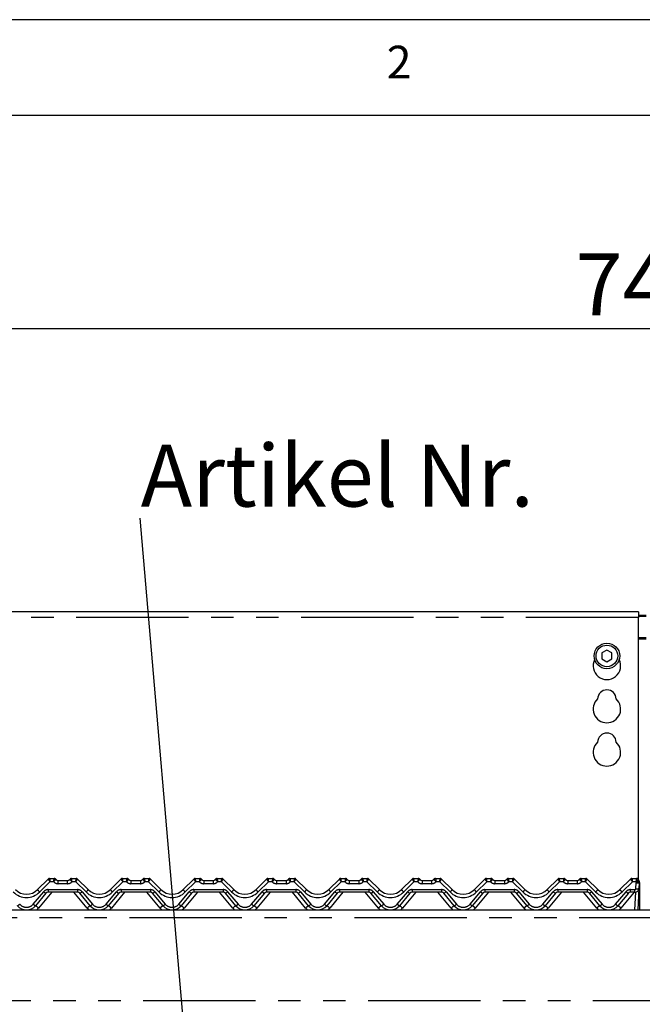
# Model space of a CAD drawing. Extents: x 5 to 415, y 5 to 292.
# Drawn here: x 63 to 99, y 236 to 292 of the extents above; entities that cross this region are included whole.
import ezdxf

# ---------------------------------------------------------------- set-up
doc = ezdxf.new("R2010")
doc.units = 0
doc.linetypes.add('PHANTOM', pattern=[12.7, 6.35, -1.27, 1.27, -1.27, 1.27, -1.27])
doc.layers.get('0').update_dxf_attribs({"linetype": 'CONTINUOUS'})
doc.layers.add('BEMAßUNG', color=96, linetype='CONTINUOUS')
doc.layers.add('SLD-0', color=179, linetype='CONTINUOUS')
doc.styles.add('SLDTEXTSTYLE0', font='TXT', dxfattribs={"width": 0.75})
doc.styles.add('SLDTEXTSTYLE2', font='TXT', dxfattribs={"width": 0.96})
doc.dimstyles.new('SLDDIMSTYLE0', dxfattribs={"dimtxt": 3.5, "dimasz": 3.302, "dimexe": 0, "dimexo": 0.0625, "dimgap": 0.875, "dimtad": 1, "dimdec": 0, "dimlfac": 12.5, "dimrnd": 1e-09, "dimzin": 12, "dimtxsty": 'SLDTEXTSTYLE0', "dimblk1": 'NONE', "dimblk2": 'NONE', "dimsah": 1, "dimcen": 0.09, "dimazin": 3, "dimtfac": 1, "dimtofl": 0, "dimtmove": 0, "dimatfit": 3, "dimtolj": 1, "dimtzin": 12})

# ---------------------------------------------------------------- blocks, each defined once
blk = doc.blocks.new('SW_NOTE_0')
at = {"layer": 'BEMAßUNG', "color": 0, "insert": (0, 56.4), "char_height": 43.75, "attachment_point": 1, "style": 'SLDTEXTSTYLE0'}
blk.add_mtext('Artikel Nr.', dxfattribs=at)
blk = doc.blocks.new('_D_4')
at = {"layer": 'BEMAßUNG'}
for p, q in [((57.493, 259.133), (57.493, 275.546)), ((139.716, 259.133), (139.716, 275.546)), ((57.493, 274.546), (139.716, 274.546))]:
    blk.add_line(p, q, dxfattribs=at)
for points in [[(57.493, 274.546), (60.795, 274.038), (60.795, 275.054)], [(139.716, 274.546), (136.414, 275.054), (136.414, 274.038)]]:
    blk.add_solid(points, dxfattribs=at)
at = {"layer": 'BEMAßUNG', "insert": (94.837, 278.795), "char_height": 3.5, "attachment_point": 1, "style": 'SLDTEXTSTYLE2'}
blk.add_mtext('740', dxfattribs=at)
blk = doc.blocks.new('_NONE')

msp = doc.modelspace()

# ---------------------------------------------------------------- linework, layer by layer
at = {"layer": 'BEMAßUNG'}
msp.add_line((73.609, 224.505), (70.249, 263.834), dxfattribs=at)
at = {"layer": 'SLD-0', "color": 179, "linetype": 'CONTINUOUS'}
for p, q in [((415, 292), (5, 292)), ((410, 286.587), (9.567, 286.587)), ((98.382, 258.546), (58.16, 258.546)), ((98.382, 258.546), (98.382, 258.212)), ((98.382, 258.351), (98.827, 258.351)), ((98.382, 258.294), (98.827, 258.294)), ((98.382, 243.404), (98.382, 258.212)), ((96.605, 256.379), (96.316, 256.213)), ((96.316, 256.213), (96.316, 255.879)), ((96.893, 256.213), (96.605, 256.379)), ((96.893, 255.879), (96.893, 256.213)), ((96.316, 255.879), (96.605, 255.712)), ((96.605, 255.712), (96.893, 255.879)), ((64.455, 242.843), (65.051, 243.439)), ((65.051, 243.439), (65.051, 243.439)), ((65.13, 243.472), (65.391, 243.472)), ((65.613, 243.361), (66.151, 243.361)), ((66.374, 243.472), (66.635, 243.472)), ((66.713, 243.439), (67.309, 242.843)), ((66.713, 243.439), (66.713, 243.439)), ((68.566, 242.843), (69.162, 243.439)), ((69.162, 243.439), (69.162, 243.439)), ((69.241, 243.472), (69.502, 243.472)), ((69.724, 243.361), (70.262, 243.361)), ((70.485, 243.472), (70.746, 243.472)), ((70.824, 243.439), (71.42, 242.843)), ((70.824, 243.439), (70.824, 243.439)), ((72.677, 242.843), (73.273, 243.439)), ((73.352, 243.472), (73.613, 243.472)), ((73.836, 243.361), (74.374, 243.361)), ((74.596, 243.472), (74.857, 243.472)), ((74.936, 243.439), (75.532, 242.843)), ((74.936, 243.439), (74.936, 243.439)), ((76.789, 242.843), (77.385, 243.439)), ((77.463, 243.472), (77.724, 243.472)), ((77.947, 243.361), (78.485, 243.361)), ((78.707, 243.472), (78.968, 243.472)), ((79.047, 243.439), (79.643, 242.843)), ((79.047, 243.439), (79.047, 243.439)), ((80.9, 242.843), (81.496, 243.439)), ((81.574, 243.472), (81.836, 243.472)), ((82.058, 243.361), (82.596, 243.361)), ((82.818, 243.472), (83.079, 243.472)), ((83.158, 243.439), (83.754, 242.843)), ((83.158, 243.439), (83.158, 243.439)), ((85.011, 242.843), (85.607, 243.439)), ((85.685, 243.472), (85.947, 243.472)), ((86.169, 243.361), (86.707, 243.361)), ((86.929, 243.472), (87.19, 243.472)), ((87.269, 243.439), (87.865, 242.843)), ((87.269, 243.439), (87.269, 243.439)), ((89.122, 242.843), (89.718, 243.439)), ((89.797, 243.472), (90.058, 243.472)), ((90.28, 243.361), (90.818, 243.361)), ((91.04, 243.472), (91.301, 243.472)), ((91.38, 243.439), (91.976, 242.843)), ((91.38, 243.439), (91.38, 243.439)), ((93.233, 242.843), (93.829, 243.439)), ((93.908, 243.472), (94.169, 243.472)), ((94.391, 243.361), (94.929, 243.361)), ((95.151, 243.472), (95.413, 243.472)), ((95.491, 243.439), (96.087, 242.843)), ((95.491, 243.439), (95.491, 243.439)), ((97.344, 242.843), (97.94, 243.439)), ((98.019, 243.472), (98.28, 243.472)), ((98.387, 243.389), (98.41, 243.334)), ((98.432, 243.243), (98.414, 242.905)), ((98.438, 243.2), (98.438, 243.186)), ((98.438, 243.186), (98.438, 241.694)), ((64.927, 242.634), (64.337, 241.932)), ((66.71, 242.694), (65.054, 242.694)), ((67.427, 241.932), (66.838, 242.634)), ((69.038, 242.634), (68.449, 241.932)), ((70.821, 242.694), (69.166, 242.694)), ((71.538, 241.932), (70.949, 242.634)), ((73.149, 242.634), (72.56, 241.932)), ((74.932, 242.694), (73.277, 242.694)), ((75.649, 241.932), (75.06, 242.634)), ((77.26, 242.634), (76.671, 241.932)), ((79.043, 242.694), (77.388, 242.694)), ((79.76, 241.932), (79.171, 242.634)), ((81.371, 242.634), (80.782, 241.932)), ((83.155, 242.694), (81.499, 242.694)), ((83.872, 241.932), (83.282, 242.634)), ((85.482, 242.634), (84.893, 241.932)), ((87.266, 242.694), (85.61, 242.694)), ((87.983, 241.932), (87.393, 242.634)), ((89.593, 242.634), (89.004, 241.932)), ((91.377, 242.694), (89.721, 242.694)), ((92.094, 241.932), (91.504, 242.634)), ((93.705, 242.634), (93.115, 241.932)), ((95.488, 242.694), (93.832, 242.694)), ((96.205, 241.932), (95.616, 242.634)), ((97.816, 242.634), (97.226, 241.932)), ((98.192, 242.694), (97.943, 242.694)), ((98.414, 242.905), (98.351, 241.694)), ((57.716, 241.694), (139.493, 241.694))]:
    msp.add_line(p, q, dxfattribs=at)
at = {"layer": 'SLD-0', "color": 8, "linetype": 'PHANTOM'}
for p, q in [((98.382, 258.212), (58.16, 258.212)), ((98.827, 257.063), (98.382, 257.063)), ((98.382, 257.005), (98.827, 257.005)), ((65.153, 243.288), (64.573, 242.708)), ((65.13, 243.472), (65.13, 243.472)), ((65.365, 243.288), (65.153, 243.288)), ((65.391, 243.472), (65.391, 243.472)), ((65.613, 243.177), (65.613, 243.361)), ((66.151, 243.177), (65.613, 243.177)), ((66.151, 243.177), (66.151, 243.361)), ((66.374, 243.472), (66.373, 243.472)), ((66.612, 243.288), (66.4, 243.288)), ((67.191, 242.708), (66.612, 243.288)), ((66.635, 243.472), (66.635, 243.472)), ((69.264, 243.288), (68.684, 242.708)), ((69.241, 243.472), (69.241, 243.472)), ((69.476, 243.288), (69.264, 243.288)), ((69.502, 243.472), (69.502, 243.472)), ((69.724, 243.361), (69.724, 243.177)), ((70.262, 243.177), (69.724, 243.177)), ((70.262, 243.361), (70.262, 243.177)), ((70.485, 243.472), (70.485, 243.472)), ((70.723, 243.288), (70.511, 243.288)), ((71.303, 242.708), (70.723, 243.288)), ((70.746, 243.472), (70.746, 243.472)), ((73.375, 243.288), (72.795, 242.708)), ((73.352, 243.472), (73.352, 243.472)), ((73.587, 243.288), (73.375, 243.288)), ((73.613, 243.472), (73.613, 243.472)), ((73.836, 243.361), (73.836, 243.177)), ((74.374, 243.177), (73.836, 243.177)), ((74.374, 243.361), (74.374, 243.177)), ((74.596, 243.472), (74.596, 243.472)), ((74.834, 243.288), (74.622, 243.288)), ((75.414, 242.708), (74.834, 243.288)), ((74.857, 243.472), (74.857, 243.472)), ((77.486, 243.288), (76.906, 242.708)), ((77.463, 243.472), (77.463, 243.472)), ((77.698, 243.288), (77.486, 243.288)), ((77.724, 243.472), (77.724, 243.472)), ((77.947, 243.361), (77.947, 243.177)), ((78.485, 243.177), (77.947, 243.177)), ((78.485, 243.361), (78.485, 243.177)), ((78.707, 243.472), (78.707, 243.472)), ((78.945, 243.288), (78.733, 243.288)), ((79.525, 242.708), (78.945, 243.288)), ((78.968, 243.472), (78.968, 243.472)), ((81.597, 243.288), (81.018, 242.708)), ((81.574, 243.472), (81.574, 243.472)), ((81.809, 243.288), (81.597, 243.288)), ((81.836, 243.472), (81.836, 243.472)), ((82.058, 243.361), (82.058, 243.177)), ((82.596, 243.177), (82.058, 243.177)), ((82.596, 243.361), (82.596, 243.177)), ((82.818, 243.472), (82.818, 243.472)), ((83.056, 243.288), (82.844, 243.288)), ((83.636, 242.708), (83.056, 243.288)), ((83.079, 243.472), (83.079, 243.472)), ((85.708, 243.288), (85.129, 242.708)), ((85.685, 243.472), (85.685, 243.472)), ((85.92, 243.288), (85.708, 243.288)), ((85.947, 243.472), (85.947, 243.472)), ((86.169, 243.361), (86.169, 243.177)), ((86.707, 243.177), (86.169, 243.177)), ((86.707, 243.361), (86.707, 243.177)), ((86.929, 243.472), (86.929, 243.472)), ((87.167, 243.288), (86.955, 243.288)), ((87.747, 242.708), (87.167, 243.288)), ((87.19, 243.472), (87.19, 243.472)), ((89.82, 243.288), (89.24, 242.708)), ((89.797, 243.472), (89.796, 243.472)), ((90.031, 243.288), (89.82, 243.288)), ((90.058, 243.472), (90.058, 243.472)), ((90.28, 243.361), (90.28, 243.177)), ((90.818, 243.177), (90.28, 243.177)), ((90.818, 243.361), (90.818, 243.177)), ((91.04, 243.472), (91.04, 243.472)), ((91.278, 243.288), (91.066, 243.288)), ((91.858, 242.708), (91.278, 243.288)), ((91.301, 243.472), (91.301, 243.472)), ((93.931, 243.288), (93.351, 242.708)), ((93.908, 243.472), (93.908, 243.472)), ((94.143, 243.288), (93.931, 243.288)), ((94.169, 243.472), (94.169, 243.472)), ((94.391, 243.361), (94.391, 243.177)), ((94.929, 243.177), (94.391, 243.177)), ((94.929, 243.361), (94.929, 243.177)), ((95.151, 243.472), (95.151, 243.472)), ((95.39, 243.288), (95.178, 243.288)), ((95.969, 242.708), (95.39, 243.288)), ((95.413, 243.472), (95.413, 243.472)), ((98.042, 243.288), (97.462, 242.708)), ((98.019, 243.472), (98.019, 243.472)), ((98.239, 243.288), (98.042, 243.288)), ((98.248, 242.896), (98.265, 243.234)), ((98.28, 243.472), (98.28, 243.471)), ((98.43, 243.195), (98.431, 243.196)), ((98.431, 243.196), (98.435, 243.197)), ((98.435, 243.197), (98.437, 243.198)), ((98.437, 243.198), (98.438, 243.2)), ((64.21, 242.022), (64.799, 242.724)), ((65.257, 242.694), (64.508, 241.801)), ((65.054, 242.843), (66.71, 242.843)), ((65.054, 242.843), (65.054, 242.694)), ((67.257, 241.801), (66.508, 242.694)), ((66.71, 242.843), (66.71, 242.694)), ((66.966, 242.724), (67.555, 242.022)), ((68.321, 242.022), (68.91, 242.724)), ((69.368, 242.694), (68.619, 241.801)), ((69.166, 242.843), (70.821, 242.843)), ((69.166, 242.843), (69.166, 242.694)), ((71.368, 241.801), (70.619, 242.694)), ((70.821, 242.843), (70.821, 242.694)), ((71.077, 242.724), (71.666, 242.022)), ((72.432, 242.022), (73.021, 242.724)), ((73.479, 242.694), (72.73, 241.801)), ((73.277, 242.843), (74.932, 242.843)), ((73.277, 242.843), (73.277, 242.694)), ((75.479, 241.801), (74.73, 242.694)), ((74.932, 242.843), (74.932, 242.694)), ((75.188, 242.724), (75.777, 242.022)), ((76.543, 242.022), (77.132, 242.724)), ((77.59, 242.694), (76.841, 241.801)), ((77.388, 242.843), (79.043, 242.843)), ((77.388, 242.843), (77.388, 242.694)), ((79.59, 241.801), (78.841, 242.694)), ((79.043, 242.843), (79.043, 242.694)), ((79.299, 242.724), (79.888, 242.022)), ((80.654, 242.022), (81.244, 242.724)), ((81.701, 242.694), (80.952, 241.801)), ((81.499, 242.843), (83.155, 242.843)), ((81.499, 242.843), (81.499, 242.694)), ((83.701, 241.801), (82.952, 242.694)), ((83.155, 242.843), (83.155, 242.694)), ((83.41, 242.724), (83.999, 242.022)), ((84.765, 242.022), (85.355, 242.724)), ((85.813, 242.694), (85.063, 241.801)), ((85.61, 242.843), (87.266, 242.843)), ((85.61, 242.843), (85.61, 242.694)), ((87.812, 241.801), (87.063, 242.694)), ((87.266, 242.843), (87.266, 242.694)), ((87.521, 242.724), (88.11, 242.022)), ((88.876, 242.022), (89.466, 242.724)), ((89.924, 242.694), (89.174, 241.801)), ((89.721, 242.843), (91.377, 242.843)), ((89.721, 242.843), (89.721, 242.694)), ((91.924, 241.801), (91.174, 242.694)), ((91.377, 242.843), (91.377, 242.694)), ((91.632, 242.724), (92.221, 242.022)), ((92.988, 242.022), (93.577, 242.724)), ((94.035, 242.694), (93.285, 241.801)), ((93.832, 242.843), (95.488, 242.843)), ((93.832, 242.843), (93.832, 242.694)), ((96.035, 241.801), (95.285, 242.694)), ((95.488, 242.843), (95.488, 242.694)), ((95.743, 242.724), (96.333, 242.022)), ((97.099, 242.022), (97.688, 242.724)), ((98.146, 242.694), (97.397, 241.801)), ((97.943, 242.843), (98.192, 242.843)), ((97.943, 242.694), (97.943, 242.843)), ((98.184, 241.694), (98.237, 242.699)), ((98.192, 242.694), (98.192, 242.843)), ((139.493, 241.25), (57.716, 241.25)), ((57.716, 236.583), (139.493, 236.583))]:
    msp.add_line(p, q, dxfattribs=at)
at = {"layer": 'SLD-0', "color": 179, "linetype": 'CONTINUOUS'}
for radius in [0.722, 0.611]:
    msp.add_circle((96.605, 256.046), radius, dxfattribs=at)
for centre, radius, start, end in [((96.605, 255.49), 0.778, 153.0269, 26.9731), ((96.605, 253.601), 0.528, 1.7342, 178.2658), ((96.605, 253.046), 0.778, 132.7079, 47.2921), ((96.605, 251.157), 0.528, 1.7342, 178.2658), ((96.605, 250.601), 0.778, 132.7079, 47.2921), ((65.13, 243.361), 0.111, 89.9393, 134.9953), ((65.13, 243.361), 0.111, 90, 135), ((65.391, 243.361), 0.111, 36.8699, 90), ((65.64, 243.583), 0.222, 221.8103, 270), ((65.613, 243.527), 0.167, 216.8825, 270), ((66.125, 243.583), 0.222, 270, 318.1897), ((66.151, 243.527), 0.167, 270, 323.1175), ((66.374, 243.361), 0.111, 90, 143.1301), ((66.635, 243.361), 0.111, 45.0047, 90.0607), ((66.635, 243.361), 0.111, 45, 90), ((69.241, 243.361), 0.111, 89.9393, 134.9953), ((69.241, 243.361), 0.111, 90, 135), ((69.502, 243.361), 0.111, 36.8699, 90), ((69.751, 243.583), 0.222, 221.8103, 270), ((69.724, 243.527), 0.167, 216.8825, 270), ((70.236, 243.583), 0.222, 270, 318.1897), ((70.262, 243.527), 0.167, 270, 323.1175), ((70.485, 243.361), 0.111, 90, 143.1301), ((70.746, 243.361), 0.111, 45.0047, 90.0607), ((70.746, 243.361), 0.111, 45, 90), ((73.352, 243.361), 0.111, 89.9393, 134.9953), ((73.352, 243.361), 0.111, 90, 135), ((73.613, 243.361), 0.111, 36.8699, 90), ((73.862, 243.583), 0.222, 221.8103, 270), ((73.836, 243.527), 0.167, 216.8825, 270), ((74.347, 243.583), 0.222, 270, 318.1897), ((74.374, 243.527), 0.167, 270, 323.1175), ((74.596, 243.361), 0.111, 90, 143.1301), ((74.857, 243.361), 0.111, 45.0047, 90.0607), ((74.857, 243.361), 0.111, 45, 90), ((77.463, 243.361), 0.111, 89.9393, 134.9953), ((77.463, 243.361), 0.111, 90, 135), ((77.724, 243.361), 0.111, 36.8699, 90), ((77.973, 243.583), 0.222, 221.8103, 270), ((77.947, 243.527), 0.167, 216.8825, 270), ((78.458, 243.583), 0.222, 270, 318.1897), ((78.485, 243.527), 0.167, 270, 323.1175), ((78.707, 243.361), 0.111, 90, 143.1301), ((78.968, 243.361), 0.111, 45.0047, 90.0607), ((78.968, 243.361), 0.111, 45, 90), ((81.574, 243.361), 0.111, 89.9393, 134.9953), ((81.574, 243.361), 0.111, 90, 135), ((81.836, 243.361), 0.111, 36.8699, 90), ((82.084, 243.583), 0.222, 221.8103, 270), ((82.058, 243.527), 0.167, 216.8825, 270), ((82.57, 243.583), 0.222, 270, 318.1897), ((82.596, 243.527), 0.167, 270, 323.1175), ((82.818, 243.361), 0.111, 90, 143.1301), ((83.079, 243.361), 0.111, 45.0047, 90.0607), ((83.079, 243.361), 0.111, 45, 90), ((85.685, 243.361), 0.111, 89.9393, 134.9953), ((85.685, 243.361), 0.111, 90, 135), ((85.947, 243.361), 0.111, 36.8699, 90), ((86.195, 243.583), 0.222, 221.8103, 270), ((86.169, 243.527), 0.167, 216.8825, 270), ((86.681, 243.583), 0.222, 270, 318.1897), ((86.707, 243.527), 0.167, 270, 323.1175), ((86.929, 243.361), 0.111, 90, 143.1301), ((87.19, 243.361), 0.111, 45.0047, 90.0607), ((87.19, 243.361), 0.111, 45, 90), ((89.796, 243.361), 0.111, 89.9393, 134.9953), ((89.797, 243.361), 0.111, 90, 135), ((90.058, 243.361), 0.111, 36.8699, 90), ((90.306, 243.583), 0.222, 221.8103, 270), ((90.28, 243.527), 0.167, 216.8825, 270), ((90.792, 243.583), 0.222, 270, 318.1897), ((90.818, 243.527), 0.167, 270, 323.1175), ((91.04, 243.361), 0.111, 90, 143.1301), ((91.302, 243.361), 0.111, 45.0047, 90.0607), ((91.301, 243.361), 0.111, 45, 90), ((93.907, 243.361), 0.111, 89.9393, 134.9953), ((93.908, 243.361), 0.111, 90, 135), ((94.169, 243.361), 0.111, 36.8699, 90), ((94.417, 243.583), 0.222, 221.8103, 270), ((94.391, 243.527), 0.167, 216.8825, 270), ((94.903, 243.583), 0.222, 270, 318.1897), ((94.929, 243.527), 0.167, 270, 323.1175), ((95.151, 243.361), 0.111, 90, 143.1301), ((95.413, 243.361), 0.111, 45.0047, 90.0607), ((95.413, 243.361), 0.111, 45, 90), ((98.019, 243.361), 0.111, 89.9393, 134.9953), ((98.019, 243.361), 0.111, 90, 135), ((98.28, 243.361), 0.111, 13.1621, 90), ((98.55, 243.424), 0.167, 193.2005, 211.1716), ((98.265, 243.251), 0.167, 357, 31.1716), ((98.271, 243.245), 0.167, 10.6401, 32.0789), ((63.827, 243.472), 0.889, 225, 315), ((65.054, 242.527), 0.167, 90, 140), ((66.71, 242.527), 0.167, 40, 90), ((67.938, 243.472), 0.889, 225, 315), ((69.166, 242.527), 0.167, 90, 140), ((70.821, 242.527), 0.167, 40, 90), ((72.049, 243.472), 0.889, 225, 315), ((73.277, 242.527), 0.167, 90, 140), ((74.932, 242.527), 0.167, 40, 90), ((76.16, 243.472), 0.889, 225, 315), ((77.388, 242.527), 0.167, 90, 140), ((79.043, 242.527), 0.167, 40, 90), ((80.271, 243.472), 0.889, 225, 315), ((81.499, 242.527), 0.167, 90, 140), ((83.155, 242.527), 0.167, 40, 90), ((84.382, 243.472), 0.889, 225, 315), ((85.61, 242.527), 0.167, 90, 140), ((87.266, 242.527), 0.167, 40, 90), ((88.493, 243.472), 0.889, 225, 315), ((89.721, 242.527), 0.167, 90, 140), ((91.377, 242.527), 0.167, 40, 90), ((92.605, 243.472), 0.889, 225, 315), ((93.832, 242.527), 0.167, 90, 140), ((95.488, 242.527), 0.167, 40, 90), ((96.716, 243.472), 0.889, 225, 315), ((97.943, 242.527), 0.167, 90, 140), ((98.192, 242.916), 0.222, 270, 357), ((63.827, 242.361), 0.667, 220, 320), ((67.938, 242.361), 0.667, 220, 320), ((72.049, 242.361), 0.667, 220, 320), ((76.16, 242.361), 0.667, 220, 320), ((80.271, 242.361), 0.667, 220, 320), ((84.382, 242.361), 0.667, 220, 320), ((88.493, 242.361), 0.667, 220, 320), ((92.605, 242.361), 0.667, 220, 320), ((96.716, 242.361), 0.667, 220, 320)]:
    msp.add_arc(centre, radius, start, end, dxfattribs=at)
at = {"layer": 'SLD-0', "color": 8, "linetype": 'PHANTOM'}
for centre, radius, start, end in [((65.613, 243.51), 0.333, 221.8103, 270), ((65.391, 243.361), 0.111, 36.8933, 90.0901), ((66.151, 243.51), 0.333, 270, 318.1897), ((66.373, 243.361), 0.111, 89.9099, 143.1067), ((69.724, 243.51), 0.333, 221.8103, 270), ((69.502, 243.361), 0.111, 36.8933, 90.0901), ((70.262, 243.51), 0.333, 270, 318.1897), ((70.484, 243.361), 0.111, 89.9099, 143.1067), ((73.836, 243.51), 0.333, 221.8103, 270), ((73.613, 243.361), 0.111, 36.8933, 90.0901), ((74.374, 243.51), 0.333, 270, 318.1897), ((74.596, 243.361), 0.111, 89.9099, 143.1067), ((77.947, 243.51), 0.333, 221.8103, 270), ((77.725, 243.361), 0.111, 36.8933, 90.0901), ((78.485, 243.51), 0.333, 270, 318.1897), ((78.707, 243.361), 0.111, 89.9099, 143.1067), ((82.058, 243.51), 0.333, 221.8103, 270), ((81.836, 243.361), 0.111, 36.8933, 90.0901), ((82.596, 243.51), 0.333, 270, 318.1897), ((82.818, 243.361), 0.111, 89.9099, 143.1067), ((86.169, 243.51), 0.333, 221.8103, 270), ((85.947, 243.361), 0.111, 36.8933, 90.0901), ((86.707, 243.51), 0.333, 270, 318.1897), ((86.929, 243.361), 0.111, 89.9099, 143.1067), ((90.28, 243.51), 0.333, 221.8103, 270), ((90.058, 243.361), 0.111, 36.8933, 90.0901), ((90.818, 243.51), 0.333, 270, 318.1897), ((91.04, 243.361), 0.111, 89.9099, 143.1067), ((94.391, 243.51), 0.333, 221.8103, 270), ((94.169, 243.361), 0.111, 36.8933, 90.0901), ((94.929, 243.51), 0.333, 270, 318.1897), ((95.151, 243.361), 0.111, 89.9099, 143.1067), ((98.55, 243.406), 0.333, 200.8806, 211.1716), ((98.04, 243.694), 0.512, 296.1062, 315.9365), ((98.327, 243.641), 0.411, 261.3034, 284.6802), ((98.28, 243.36), 0.111, 13.2701, 90.167), ((98.429, 243.199), 0.0154, 271.2273, 304.7551), ((63.827, 243.454), 1.056, 225, 315), ((64.983, 243.184), 0.629, 212.8613, 229.2642), ((65.054, 242.51), 0.333, 90, 140), ((65.138, 243.07), 0.484, 225.6353, 244.1773), ((66.71, 242.51), 0.333, 40, 90), ((66.627, 243.07), 0.484, 295.8227, 314.3647), ((66.781, 243.184), 0.629, 310.7358, 327.1387), ((67.938, 243.454), 1.056, 225, 315), ((69.095, 243.184), 0.629, 212.8613, 229.2642), ((69.166, 242.51), 0.333, 90, 140), ((69.249, 243.07), 0.484, 225.6353, 244.1773), ((70.821, 242.51), 0.333, 40, 90), ((70.738, 243.07), 0.484, 295.8227, 314.3647), ((70.892, 243.184), 0.629, 310.7358, 327.1387), ((72.049, 243.454), 1.056, 225, 315), ((73.206, 243.184), 0.629, 212.8613, 229.2642), ((73.277, 242.51), 0.333, 90, 140), ((73.36, 243.07), 0.484, 225.6353, 244.1773), ((74.932, 242.51), 0.333, 40, 90), ((74.849, 243.07), 0.484, 295.8227, 314.3647), ((75.003, 243.184), 0.629, 310.7358, 327.1387), ((76.16, 243.454), 1.056, 225, 315), ((77.317, 243.184), 0.629, 212.8613, 229.2642), ((77.388, 242.51), 0.333, 90, 140), ((77.471, 243.07), 0.484, 225.6353, 244.1773), ((79.043, 242.51), 0.333, 40, 90), ((78.96, 243.07), 0.484, 295.8227, 314.3647), ((79.114, 243.184), 0.629, 310.7358, 327.1387), ((80.271, 243.454), 1.056, 225, 315), ((81.428, 243.184), 0.629, 212.8613, 229.2642), ((81.499, 242.51), 0.333, 90, 140), ((81.582, 243.07), 0.484, 225.6353, 244.1773), ((83.155, 242.51), 0.333, 40, 90), ((83.071, 243.07), 0.484, 295.8227, 314.3647), ((83.226, 243.184), 0.629, 310.7358, 327.1387), ((84.382, 243.454), 1.056, 225, 315), ((85.539, 243.184), 0.629, 212.8613, 229.2642), ((85.61, 242.51), 0.333, 90, 140), ((85.693, 243.07), 0.484, 225.6353, 244.1773), ((87.266, 242.51), 0.333, 40, 90), ((87.182, 243.07), 0.484, 295.8227, 314.3647), ((87.337, 243.184), 0.629, 310.7358, 327.1387), ((88.493, 243.454), 1.056, 225, 315), ((89.65, 243.184), 0.629, 212.8613, 229.2642), ((89.721, 242.51), 0.333, 90, 140), ((89.804, 243.07), 0.484, 225.6353, 244.1773), ((91.377, 242.51), 0.333, 40, 90), ((91.294, 243.07), 0.484, 295.8227, 314.3647), ((91.448, 243.184), 0.629, 310.7358, 327.1387), ((92.605, 243.454), 1.056, 225, 315), ((93.761, 243.184), 0.629, 212.8613, 229.2642), ((93.832, 242.51), 0.333, 90, 140), ((93.915, 243.07), 0.484, 225.6353, 244.1773), ((95.488, 242.51), 0.333, 40, 90), ((95.405, 243.07), 0.484, 295.8227, 314.3647), ((95.559, 243.184), 0.629, 310.7358, 327.1387), ((96.716, 243.454), 1.056, 225, 315), ((97.872, 243.184), 0.629, 212.8613, 229.2642), ((97.943, 242.51), 0.333, 90, 140), ((98.027, 243.07), 0.484, 225.6353, 244.1773), ((98.192, 242.899), 0.0556, 270, 357), ((98.31, 243.302), 0.411, 261.3034, 284.6802), ((63.105, 242.368), 0.484, 295.8227, 314.3647), ((63.827, 242.343), 0.5, 220, 320), ((64.548, 242.368), 0.484, 225.6353, 244.1773), ((63.613, 240.816), 1.33, 47.7422, 57.0091), ((63.827, 242.372), 0.889, 310.2632, 320), ((68.152, 240.816), 1.33, 122.9909, 132.2578), ((67.938, 242.372), 0.889, 220, 229.7368), ((67.216, 242.368), 0.484, 295.8227, 314.3647), ((67.938, 242.343), 0.5, 220, 320), ((68.659, 242.368), 0.484, 225.6353, 244.1773), ((67.724, 240.816), 1.33, 47.7422, 57.0091), ((67.938, 242.372), 0.889, 310.2632, 320), ((72.263, 240.816), 1.33, 122.9909, 132.2578), ((72.049, 242.372), 0.889, 220, 229.7368), ((71.327, 242.368), 0.484, 295.8227, 314.3647), ((72.049, 242.343), 0.5, 220, 320), ((72.771, 242.368), 0.484, 225.6353, 244.1773), ((71.835, 240.816), 1.33, 47.7422, 57.0091), ((72.049, 242.372), 0.889, 310.2632, 320), ((76.374, 240.816), 1.33, 122.9909, 132.2578), ((76.16, 242.372), 0.889, 220, 229.7368), ((75.438, 242.368), 0.484, 295.8227, 314.3647), ((76.16, 242.343), 0.5, 220, 320), ((76.882, 242.368), 0.484, 225.6353, 244.1773), ((75.946, 240.816), 1.33, 47.7422, 57.0091), ((76.16, 242.372), 0.889, 310.2632, 320), ((80.485, 240.816), 1.33, 122.9909, 132.2578), ((80.271, 242.372), 0.889, 220, 229.7368), ((79.55, 242.368), 0.484, 295.8227, 314.3647), ((80.271, 242.343), 0.5, 220, 320), ((80.993, 242.368), 0.484, 225.6353, 244.1773), ((80.058, 240.816), 1.33, 47.7422, 57.0091), ((80.271, 242.372), 0.889, 310.2632, 320), ((84.596, 240.816), 1.33, 122.9909, 132.2578), ((84.382, 242.372), 0.889, 220, 229.7368), ((83.661, 242.368), 0.484, 295.8227, 314.3647), ((84.382, 242.343), 0.5, 220, 320), ((85.104, 242.368), 0.484, 225.6353, 244.1773), ((84.169, 240.816), 1.33, 47.7422, 57.0091), ((84.382, 242.372), 0.889, 310.2632, 320), ((88.707, 240.816), 1.33, 122.9909, 132.2578), ((88.493, 242.372), 0.889, 220, 229.7368), ((87.772, 242.368), 0.484, 295.8227, 314.3647), ((88.493, 242.343), 0.5, 220, 320), ((89.215, 242.368), 0.484, 225.6353, 244.1773), ((88.28, 240.816), 1.33, 47.7422, 57.0091), ((88.493, 242.372), 0.889, 310.2632, 320), ((92.818, 240.816), 1.33, 122.9909, 132.2578), ((92.605, 242.372), 0.889, 220, 229.7368), ((91.883, 242.368), 0.484, 295.8227, 314.3647), ((92.605, 242.343), 0.5, 220, 320), ((93.326, 242.368), 0.484, 225.6353, 244.1773), ((92.391, 240.816), 1.33, 47.7422, 57.0091), ((92.605, 242.372), 0.889, 310.2632, 320), ((96.929, 240.816), 1.33, 122.9909, 132.2578), ((96.716, 242.372), 0.889, 220, 229.7368), ((95.994, 242.368), 0.484, 295.8227, 314.3647), ((96.716, 242.343), 0.5, 220, 320), ((97.437, 242.368), 0.484, 225.6353, 244.1773), ((96.502, 240.816), 1.33, 47.7422, 57.0091), ((96.716, 242.372), 0.889, 310.2632, 320)]:
    msp.add_arc(centre, radius, start, end, dxfattribs=at)
for centre, major_axis, ratio, start_param, end_param in [((65.153, 243.305), (-0.102, 0.134), 0.062703, 0.008678, 1.653455), ((65.153, 243.305), (-0.023, 0.167), 0.014218, 0.028779, 1.673556), ((66.612, 243.305), (0.023, 0.167), 0.014218, 4.60963, 6.254406), ((66.612, 243.305), (0.102, 0.134), 0.062703, 4.629731, 6.274507), ((69.264, 243.305), (-0.102, 0.134), 0.062703, 0.008678, 1.653455), ((69.264, 243.305), (-0.023, 0.167), 0.014218, 0.028779, 1.673556), ((70.723, 243.305), (0.023, 0.167), 0.014218, 4.60963, 6.254406), ((70.723, 243.305), (0.102, 0.134), 0.062703, 4.629731, 6.274507), ((73.375, 243.305), (-0.102, 0.134), 0.062703, 0.008678, 1.653455), ((73.375, 243.305), (-0.023, 0.167), 0.014218, 0.028779, 1.673556), ((74.834, 243.305), (0.023, 0.167), 0.014218, 4.60963, 6.254406), ((74.834, 243.305), (0.102, 0.134), 0.062703, 4.629731, 6.274507), ((77.486, 243.305), (-0.102, 0.134), 0.062703, 0.008678, 1.653455), ((77.486, 243.305), (-0.023, 0.167), 0.014218, 0.028779, 1.673556), ((78.945, 243.305), (0.023, 0.167), 0.014218, 4.60963, 6.254406), ((78.945, 243.305), (0.102, 0.134), 0.062703, 4.629731, 6.274507), ((81.597, 243.305), (-0.102, 0.134), 0.062703, 0.008678, 1.653455), ((81.597, 243.305), (-0.023, 0.167), 0.014218, 0.028779, 1.673556), ((83.056, 243.305), (0.023, 0.167), 0.014218, 4.60963, 6.254406), ((83.056, 243.305), (0.102, 0.134), 0.062703, 4.629731, 6.274507), ((85.708, 243.305), (-0.102, 0.134), 0.062703, 0.008678, 1.653455), ((85.708, 243.305), (-0.023, 0.167), 0.014218, 0.028779, 1.673556), ((87.167, 243.305), (0.023, 0.167), 0.014218, 4.60963, 6.254406), ((87.167, 243.305), (0.102, 0.134), 0.062703, 4.629731, 6.274507), ((89.82, 243.305), (-0.102, 0.134), 0.062703, 0.008678, 1.653455), ((89.82, 243.305), (-0.023, 0.167), 0.014218, 0.028779, 1.673556), ((91.278, 243.305), (0.023, 0.167), 0.014218, 4.60963, 6.254406), ((91.278, 243.305), (0.102, 0.134), 0.062703, 4.629731, 6.274507), ((93.931, 243.305), (-0.102, 0.134), 0.062703, 0.008678, 1.653455), ((93.931, 243.305), (-0.023, 0.167), 0.014218, 0.028779, 1.673556), ((95.39, 243.305), (0.023, 0.167), 0.014218, 4.60963, 6.254406), ((95.39, 243.305), (0.102, 0.134), 0.062703, 4.629731, 6.274507), ((98.042, 243.305), (-0.102, 0.134), 0.062703, 0.008678, 1.653455), ((98.042, 243.305), (-0.023, 0.167), 0.014218, 0.028779, 1.673556)]:
    msp.add_ellipse(centre, major_axis=major_axis, ratio=ratio, start_param=start_param, end_param=end_param, dxfattribs=at)
for points, knots in [([(65.365, 243.288), (65.365, 243.288), (65.368, 243.31), (65.374, 243.35), (65.382, 243.402), (65.387, 243.439), (65.391, 243.465), (65.391, 243.469), (65.391, 243.472)], [0, 0, 0, 0, 0.003392, 0.241398, 0.441072, 0.627698, 0.812321, 1, 1, 1, 1]), ([(65.365, 243.288), (65.365, 243.288), (65.379, 243.305), (65.406, 243.336), (65.439, 243.374), (65.464, 243.402), (65.479, 243.421), (65.48, 243.425), (65.48, 243.427)], [0, 0, 0, 0, 0.003398, 0.2414527, 0.4408513, 0.6272956, 0.8120135, 1, 1, 1, 1]), ([(66.4, 243.288), (66.4, 243.288), (66.386, 243.305), (66.359, 243.336), (66.325, 243.374), (66.301, 243.402), (66.286, 243.421), (66.285, 243.425), (66.285, 243.427)], [0, 0, 0, 0, 0.003398, 0.241453, 0.440851, 0.627296, 0.812014, 1, 1, 1, 1]), ([(66.4, 243.288), (66.4, 243.288), (66.396, 243.31), (66.39, 243.35), (66.383, 243.402), (66.377, 243.439), (66.374, 243.465), (66.374, 243.469), (66.373, 243.472)], [0, 0, 0, 0, 0.003392, 0.241398, 0.441072, 0.627698, 0.812321, 1, 1, 1, 1]), ([(69.476, 243.288), (69.476, 243.288), (69.479, 243.31), (69.485, 243.35), (69.493, 243.402), (69.499, 243.439), (69.502, 243.465), (69.502, 243.469), (69.502, 243.472)], [0, 0, 0, 0, 0.003392, 0.241398, 0.441072, 0.627698, 0.812321, 1, 1, 1, 1]), ([(69.476, 243.288), (69.476, 243.288), (69.49, 243.305), (69.517, 243.336), (69.551, 243.374), (69.575, 243.402), (69.59, 243.421), (69.591, 243.425), (69.591, 243.427)], [0, 0, 0, 0, 0.003398, 0.241453, 0.440851, 0.627296, 0.812014, 1, 1, 1, 1]), ([(70.396, 243.427), (70.396, 243.425), (70.397, 243.421), (70.412, 243.402), (70.436, 243.374), (70.47, 243.336), (70.497, 243.305), (70.511, 243.288), (70.511, 243.288)], [0, 0, 0, 0, 0.187986, 0.372704, 0.559149, 0.758547, 0.996602, 1, 1, 1, 1]), ([(70.485, 243.472), (70.485, 243.469), (70.485, 243.465), (70.488, 243.439), (70.494, 243.402), (70.501, 243.35), (70.508, 243.31), (70.511, 243.288), (70.511, 243.288)], [0, 0, 0, 0, 0.187679, 0.372302, 0.558928, 0.758602, 0.996608, 1, 1, 1, 1]), ([(73.613, 243.472), (73.613, 243.469), (73.613, 243.465), (73.61, 243.439), (73.604, 243.402), (73.596, 243.35), (73.59, 243.31), (73.587, 243.288), (73.587, 243.288)], [0, 0, 0, 0, 0.187679, 0.372302, 0.558928, 0.758602, 0.996608, 1, 1, 1, 1]), ([(73.702, 243.427), (73.702, 243.425), (73.701, 243.421), (73.686, 243.402), (73.662, 243.374), (73.628, 243.336), (73.601, 243.305), (73.587, 243.288), (73.587, 243.288)], [0, 0, 0, 0, 0.187986, 0.372704, 0.559149, 0.758547, 0.996602, 1, 1, 1, 1]), ([(74.507, 243.427), (74.507, 243.425), (74.508, 243.421), (74.523, 243.402), (74.547, 243.374), (74.581, 243.336), (74.608, 243.305), (74.622, 243.288), (74.622, 243.288)], [0, 0, 0, 0, 0.187986, 0.372704, 0.559149, 0.758547, 0.996602, 1, 1, 1, 1]), ([(74.596, 243.472), (74.596, 243.469), (74.596, 243.465), (74.599, 243.439), (74.605, 243.402), (74.613, 243.35), (74.619, 243.31), (74.622, 243.288), (74.622, 243.288)], [0, 0, 0, 0, 0.187679, 0.372302, 0.558928, 0.758602, 0.996608, 1, 1, 1, 1]), ([(77.724, 243.472), (77.724, 243.469), (77.724, 243.465), (77.721, 243.439), (77.715, 243.402), (77.708, 243.35), (77.701, 243.31), (77.698, 243.288), (77.698, 243.288)], [0, 0, 0, 0, 0.1876791, 0.372302, 0.5589278, 0.7586016, 0.9966082, 1, 1, 1, 1]), ([(77.813, 243.427), (77.813, 243.425), (77.812, 243.421), (77.797, 243.402), (77.773, 243.374), (77.739, 243.336), (77.712, 243.305), (77.698, 243.288), (77.698, 243.288)], [0, 0, 0, 0, 0.187986, 0.372704, 0.559149, 0.758547, 0.996602, 1, 1, 1, 1]), ([(78.618, 243.427), (78.618, 243.425), (78.619, 243.421), (78.634, 243.402), (78.658, 243.374), (78.692, 243.336), (78.719, 243.305), (78.733, 243.288), (78.733, 243.288)], [0, 0, 0, 0, 0.187986, 0.372704, 0.559149, 0.758547, 0.996602, 1, 1, 1, 1]), ([(78.707, 243.472), (78.707, 243.469), (78.707, 243.465), (78.711, 243.439), (78.716, 243.402), (78.724, 243.35), (78.73, 243.31), (78.733, 243.288), (78.733, 243.288)], [0, 0, 0, 0, 0.187679, 0.372302, 0.558928, 0.758602, 0.996608, 1, 1, 1, 1]), ([(81.836, 243.472), (81.835, 243.469), (81.835, 243.465), (81.832, 243.439), (81.826, 243.402), (81.819, 243.35), (81.813, 243.31), (81.809, 243.288), (81.809, 243.288)], [0, 0, 0, 0, 0.187679, 0.372302, 0.558928, 0.758602, 0.996608, 1, 1, 1, 1]), ([(81.924, 243.427), (81.924, 243.425), (81.923, 243.421), (81.908, 243.402), (81.884, 243.374), (81.85, 243.336), (81.824, 243.305), (81.809, 243.288), (81.809, 243.288)], [0, 0, 0, 0, 0.187986, 0.372704, 0.559149, 0.758547, 0.996602, 1, 1, 1, 1]), ([(82.729, 243.427), (82.729, 243.426), (82.729, 243.425), (82.732, 243.419), (82.738, 243.411), (82.746, 243.401), (82.757, 243.389), (82.77, 243.374), (82.785, 243.357), (82.803, 243.336), (82.822, 243.313), (82.837, 243.297), (82.844, 243.288), (82.844, 243.288)], [0, 0, 0, 0, 0.092822, 0.187907, 0.279146, 0.372527, 0.464606, 0.55888, 0.657237, 0.75826, 0.875191, 0.996614, 1, 1, 1, 1]), ([(82.818, 243.472), (82.818, 243.469), (82.818, 243.465), (82.822, 243.439), (82.827, 243.402), (82.835, 243.35), (82.841, 243.31), (82.844, 243.288), (82.844, 243.288)], [0, 0, 0, 0, 0.187679, 0.372302, 0.558928, 0.758602, 0.996608, 1, 1, 1, 1]), ([(85.947, 243.472), (85.947, 243.469), (85.946, 243.465), (85.943, 243.439), (85.937, 243.402), (85.93, 243.35), (85.924, 243.31), (85.92, 243.288), (85.92, 243.288)], [0, 0, 0, 0, 0.187679, 0.372302, 0.558928, 0.758602, 0.996608, 1, 1, 1, 1]), ([(86.036, 243.427), (86.035, 243.425), (86.035, 243.421), (86.019, 243.402), (85.995, 243.374), (85.961, 243.336), (85.935, 243.305), (85.921, 243.288), (85.92, 243.288)], [0, 0, 0, 0, 0.187986, 0.372704, 0.559149, 0.758547, 0.996602, 1, 1, 1, 1]), ([(86.84, 243.427), (86.841, 243.425), (86.841, 243.421), (86.856, 243.402), (86.881, 243.374), (86.914, 243.336), (86.941, 243.305), (86.955, 243.288), (86.955, 243.288)], [0, 0, 0, 0, 0.187986, 0.372704, 0.559149, 0.758547, 0.996602, 1, 1, 1, 1]), ([(86.929, 243.472), (86.929, 243.469), (86.929, 243.465), (86.933, 243.439), (86.938, 243.402), (86.946, 243.35), (86.952, 243.31), (86.955, 243.288), (86.955, 243.288)], [0, 0, 0, 0, 0.187679, 0.372302, 0.558928, 0.758602, 0.996608, 1, 1, 1, 1]), ([(90.058, 243.472), (90.058, 243.469), (90.058, 243.465), (90.054, 243.439), (90.049, 243.402), (90.041, 243.35), (90.035, 243.31), (90.032, 243.288), (90.031, 243.288)], [0, 0, 0, 0, 0.187679, 0.372302, 0.558928, 0.758602, 0.996608, 1, 1, 1, 1]), ([(90.147, 243.427), (90.146, 243.425), (90.146, 243.421), (90.13, 243.402), (90.106, 243.374), (90.072, 243.336), (90.046, 243.305), (90.032, 243.288), (90.031, 243.288)], [0, 0, 0, 0, 0.187986, 0.372704, 0.559149, 0.758547, 0.996602, 1, 1, 1, 1]), ([(90.951, 243.427), (90.952, 243.425), (90.952, 243.421), (90.968, 243.402), (90.992, 243.374), (91.026, 243.336), (91.052, 243.305), (91.066, 243.288), (91.066, 243.288)], [0, 0, 0, 0, 0.187986, 0.372704, 0.559149, 0.758547, 0.996602, 1, 1, 1, 1]), ([(91.04, 243.472), (91.04, 243.469), (91.04, 243.465), (91.044, 243.439), (91.049, 243.402), (91.057, 243.35), (91.063, 243.31), (91.066, 243.288), (91.066, 243.288)], [0, 0, 0, 0, 0.187679, 0.372302, 0.558928, 0.758602, 0.996608, 1, 1, 1, 1]), ([(94.169, 243.472), (94.169, 243.469), (94.169, 243.465), (94.165, 243.439), (94.16, 243.402), (94.152, 243.35), (94.146, 243.31), (94.143, 243.288), (94.143, 243.288)], [0, 0, 0, 0, 0.187679, 0.372302, 0.558928, 0.758602, 0.996608, 1, 1, 1, 1]), ([(94.258, 243.427), (94.257, 243.425), (94.257, 243.421), (94.241, 243.402), (94.217, 243.374), (94.183, 243.336), (94.157, 243.305), (94.143, 243.288), (94.143, 243.288)], [0, 0, 0, 0, 0.187986, 0.372704, 0.559149, 0.758547, 0.996602, 1, 1, 1, 1]), ([(95.062, 243.427), (95.063, 243.425), (95.063, 243.421), (95.079, 243.402), (95.103, 243.374), (95.137, 243.336), (95.163, 243.305), (95.177, 243.288), (95.178, 243.288)], [0, 0, 0, 0, 0.187986, 0.372704, 0.559149, 0.758547, 0.996602, 1, 1, 1, 1]), ([(95.151, 243.472), (95.151, 243.469), (95.151, 243.465), (95.155, 243.439), (95.16, 243.402), (95.168, 243.35), (95.174, 243.31), (95.177, 243.288), (95.178, 243.288)], [0, 0, 0, 0, 0.187679, 0.372302, 0.558928, 0.758602, 0.996608, 1, 1, 1, 1]), ([(98.28, 243.471), (98.28, 243.469), (98.279, 243.464), (98.274, 243.441), (98.267, 243.407), (98.256, 243.361), (98.246, 243.318), (98.24, 243.293), (98.239, 243.288), (98.239, 243.288)], [0, 0, 0, 0, 0.174522, 0.342601, 0.514328, 0.711584, 0.940924, 0.99669, 1, 1, 1, 1]), ([(98.388, 243.386), (98.387, 243.384), (98.386, 243.38), (98.368, 243.368), (98.341, 243.352), (98.302, 243.328), (98.265, 243.305), (98.244, 243.291), (98.239, 243.288), (98.239, 243.288)], [0, 0, 0, 0, 0.175199, 0.34349, 0.514872, 0.711477, 0.940724, 0.996676, 1, 1, 1, 1]), ([(98.412, 243.333), (98.412, 243.333), (98.412, 243.333), (98.413, 243.333), (98.413, 243.332)], [0, 0, 0, 0, 0.000623, 1, 1, 1, 1])]:
    msp.add_open_spline(points, degree=3, knots=knots, dxfattribs=at)
at = {"layer": 'SLD-0', "color": 179, "linetype": 'CONTINUOUS'}
for points, knots in [([(98.412, 243.333), (98.416, 243.328), (98.425, 243.312), (98.435, 243.283), (98.437, 243.258), (98.438, 243.245)], [0, 0, 0, 0, 0.2046724, 0.5750297, 1, 1, 1, 1]), ([(98.438, 243.245), (98.438, 243.244), (98.438, 243.229), (98.438, 243.213), (98.438, 243.2)], [0, 0, 0, 0, 0.080248, 1, 1, 1, 1])]:
    msp.add_open_spline(points, degree=3, knots=knots, dxfattribs=at)

# ---------------------------------------------------------------- block references
at = {"color": 7, "linetype": 'CONTINUOUS', "xscale": 0.08, "yscale": 0.08, "zscale": 0.08}
msp.add_blockref('SW_NOTE_0', (70.279, 263.475), dxfattribs=at)

# ---------------------------------------------------------------- texts
at = {"layer": 'SLD-0', "color": 179, "insert": (84.167, 290.529), "char_height": 1.852, "attachment_point": 1, "style": 'SLDTEXTSTYLE0'}
msp.add_mtext('2', dxfattribs=at)
msp.add_mtext('2', dxfattribs=at)

# ---------------------------------------------------------------- dimensions: what is measured, and where the dimension line sits
at = {"layer": 'BEMAßUNG'}
dim = msp.add_linear_dim(base=(57.493, 274.546), p1=(139.716, 258.133), p2=(57.493, 258.133), dimstyle='SLDDIMSTYLE0', dxfattribs=at)
dim.commit()
dim.dimension.update_dxf_attribs({"geometry": '_D_4', "text_midpoint": (98.716, 274.546), "dimtype": 160})

doc.saveas('drawing.dxf')
